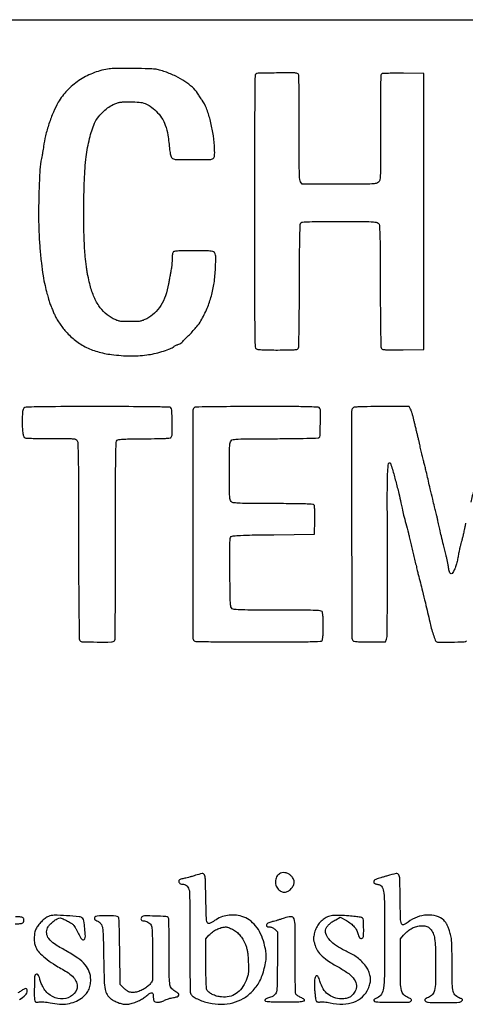
# Model space of a CAD drawing. Extents: x 0.5 to 35.4, y 0.5 to 23.5.
# Drawn here: x 32.5 to 33.4, y 2.7 to 4.6 of the extents above; entities that cross this region are included whole.
import ezdxf

# ---------------------------------------------------------------- set-up
doc = ezdxf.new("R2010")
doc.units = 0
doc.header["$LTSCALE"] = 0.5
doc.header["$MEASUREMENT"] = 0
doc.layers.add('OBJ', color=7, linetype='CONTINUOUS')
doc.layers.add('TITLE', color=6, linetype='CONTINUOUS')

msp = doc.modelspace()

# ---------------------------------------------------------------- linework, layer by layer
at = {"layer": 'OBJ', "color": 6}
msp.add_line((29.3471, 4.6077), (35.375, 4.6077), dxfattribs=at)
at = {"layer": 'TITLE'}
for points in [[(32.707, 4.5111, 0.051201), (32.6774, 4.5026, 0.052776), (32.6505, 4.4883, 0.053985), (32.6277, 4.4691, 0.058787), (32.6103, 4.4459, 0.030795), (32.6008, 4.4269, 0.020065), (32.5921, 4.404, 0.020043), (32.5853, 4.3804, 0.03025), (32.5814, 4.3594, -0.007705), (32.5807, 4.3544, -0.003916), (32.5797, 4.3481, -0.003889), (32.5785, 4.3417, -0.005805), (32.5774, 4.3361, 0.036989), (32.5744, 4.3136, 0.006725), (32.5725, 4.2717, 0.007712), (32.5717, 4.2264, 0.011943), (32.5726, 4.1873, 0.008806), (32.5744, 4.1591, 0.008853), (32.5772, 4.1311, 0.009311), (32.5806, 4.106, 0.021147), (32.5843, 4.0872, 0.003308), (32.5882, 4.0717, 0.008703), (32.5913, 4.0606, 0.011802), (32.594, 4.052, 0.016143), (32.597, 4.0444, -0.000325), (32.5988, 4.0401, -0.000377), (32.6005, 4.036, -0.000335), (32.6019, 4.0325, -0.002252), (32.6026, 4.0308, 0.035937), (32.6057, 4.0245, 0.012443), (32.611, 4.0159, 0.012537), (32.6172, 4.0069, 0.017019), (32.6233, 3.9992, 0.047693), (32.6417, 3.9811, 0.051564), (32.6627, 3.9673, 0.049438), (32.6869, 3.9577, 0.038236), (32.7147, 3.9519, 0.011907), (32.7336, 3.95, 0.017232), (32.7503, 3.9492, 0.017971), (32.7666, 3.9497, 0.014833), (32.7838, 3.9512, 0.023946), (32.798, 3.9537, 0.018358), (32.8133, 3.9576, 0.018047), (32.8269, 3.9623, 0.060036), (32.8353, 3.9666, -0.019678), (32.8375, 3.968, -0.013766), (32.8401, 3.9694, -0.013913), (32.8426, 3.9706, -0.027937), (32.8447, 3.9714, 0.115263), (32.8521, 3.9757, 0.010669), (32.8673, 3.9908, 0.014193), (32.8818, 4.0068, 0.049723), (32.8898, 4.0181, 0.02709), (32.9019, 4.0426, 0.03363), (32.9103, 4.0666, 0.032674), (32.9156, 4.092, 0.02338), (32.9182, 4.121, 0.003304), (32.9189, 4.137, 0.024915), (32.9187, 4.1445, 0.056694), (32.9179, 4.1489, 0.123476), (32.9161, 4.1519, 0.138975), (32.9129, 4.1537, 0.03783), (32.907, 4.1546, 0.017989), (32.8968, 4.1551, 0.002459), (32.8754, 4.1552, 0.003499), (32.8579, 4.1551, 0.01117), (32.8462, 4.1547, 0.010294), (32.8381, 4.154, 0.173086), (32.8357, 4.1529, 0.131125), (32.8348, 4.1513, 0.023069), (32.834, 4.148, 0.023616), (32.8335, 4.1439, 0.019294), (32.8334, 4.1394, -0.013578), (32.8332, 4.1345, -0.00896), (32.8328, 4.1288, -0.009019), (32.8322, 4.1233, -0.017216), (32.8315, 4.1189, 0.003145), (32.8306, 4.114, 0.000949), (32.8292, 4.1066, 0.000951), (32.8277, 4.0982, 0.001034), (32.8263, 4.0901, -0.041278), (32.8204, 4.0671, -0.056496), (32.8111, 4.0479, -0.062804), (32.7987, 4.0328, -0.072694), (32.7835, 4.0221, -0.021798), (32.7763, 4.0188, -0.051742), (32.7706, 4.0172, -0.036799), (32.7636, 4.0165, -0.006758), (32.7507, 4.0163, -0.006753), (32.7378, 4.0165, -0.036817), (32.7309, 4.0172, -0.051797), (32.7252, 4.0188, -0.021822), (32.7179, 4.0221, -0.068027), (32.7025, 4.0328, -0.060057), (32.6897, 4.0476, -0.053065), (32.6795, 4.0669, -0.035628), (32.672, 4.0905, -0.002671), (32.6683, 4.1064, -0.015263), (32.6666, 4.1149, -0.013163), (32.6654, 4.124, -0.001659), (32.6632, 4.1437, -0.012262), (32.6619, 4.1596, -0.006009), (32.661, 4.1799, -0.005067), (32.6605, 4.2044, -0.00302), (32.6603, 4.2337, -0.009316), (32.6615, 4.2941, -0.021538), (32.6651, 4.3393, -0.0283), (32.6716, 4.375, -0.042141), (32.6816, 4.4051, -0.058781), (32.6874, 4.4151, -0.035783), (32.6964, 4.4255, -0.035337), (32.707, 4.4348, -0.049521), (32.7177, 4.4413, -0.021987), (32.7251, 4.4444, -0.049116), (32.731, 4.446, -0.034545), (32.7382, 4.4467, -0.006475), (32.7516, 4.4469, -0.02183), (32.769, 4.4461, -0.06526), (32.7806, 4.4436, -0.072553), (32.7905, 4.4382, -0.031711), (32.8019, 4.4286, -0.055161), (32.8128, 4.4156, -0.061872), (32.82, 4.401, -0.045572), (32.8249, 4.3817, -0.015651), (32.8285, 4.3531, 0.016995), (32.8292, 4.3477, 0.022621), (32.8303, 4.3428, 0.023337), (32.8315, 4.339, 0.110344), (32.8327, 4.337, 0.194081), (32.8396, 4.3341, 0.004869), (32.8742, 4.3338, 0.004529), (32.9089, 4.3341, 0.218136), (32.9151, 4.3371, 0.12997), (32.9162, 4.3395, 0.032179), (32.9167, 4.344, 0.021652), (32.9167, 4.3506, 0.006206), (32.9162, 4.3609, 0.025208), (32.9132, 4.3866, 0.024788), (32.9077, 4.4121, 0.026218), (32.9004, 4.4344, 0.057074), (32.892, 4.4504, -0.001761), (32.8902, 4.453, -0.00072), (32.8879, 4.4565, -0.000712), (32.8854, 4.4602, -0.000911), (32.8831, 4.4637, 0.064564), (32.8731, 4.4754, 0.037076), (32.8585, 4.4867, 0.033386), (32.8403, 4.497, 0.027264), (32.8198, 4.5056, 0.019004), (32.8086, 4.5091, 0.039501), (32.7996, 4.5108, 0.021029), (32.7876, 4.5116, 0.002238), (32.7595, 4.5121, 0.003576), (32.7421, 4.5122, 0.004528), (32.726, 4.5121, 0.003599), (32.7125, 4.5117, 0.036465)], [(32.9971, 4.5009, 0.196259), (32.9958, 4.4978, 0.000387), (32.9952, 4.4425, 0.001785), (32.9949, 4.3655, 0.000381), (32.9948, 4.2317, 0.000198), (32.9948, 4.0576, 0.003298), (32.9953, 3.9998, 0.00333), (32.9959, 3.967, 0.269262), (32.9985, 3.9628, 0.106046), (33.0015, 3.9619, 0.005101), (33.0118, 3.9613, 0.00769), (33.0246, 3.9609, 0.004407), (33.0401, 3.9608, 0.002854), (33.0597, 3.9609, 0.014168), (33.0707, 3.9613, 0.019865), (33.0776, 3.9621, 0.184693), (33.0802, 3.9635, 0.167814), (33.0814, 3.9667, 0.00151), (33.082, 3.9927, 0.003633), (33.0825, 4.0288, 0.000944), (33.0828, 4.0869, -0.000814), (33.0831, 4.1494, -0.004299), (33.0837, 4.1837, -0.002468), (33.0843, 4.2067, -0.19017), (33.0858, 4.2101, -0.184144), (33.0888, 4.2114, -0.005866), (33.1027, 4.2121, -0.006967), (33.1238, 4.2125, -0.001426), (33.161, 4.2126, -0.000985), (33.2052, 4.2125, -0.010399), (33.2232, 4.212, -0.021712), (33.2331, 4.2112, -0.164757), (33.2373, 4.2091, -0.179856), (33.2394, 4.2044, -0.010616), (33.2403, 4.1883, -0.006478), (33.2408, 4.1597, -0.000551), (33.2411, 4.086, 0.000906), (33.2414, 4.0269, 0.003887), (33.2419, 3.9917, 0.001881), (33.2425, 3.9669, 0.167323), (33.2438, 3.9635, 0.184835), (33.2465, 3.962, 0.023126), (33.2533, 3.9613, 0.014461), (33.2646, 3.961, 0.002437), (33.2862, 3.9612), (33.3263, 3.9617), (33.3263, 4.232), (33.3263, 4.5023), (33.2864, 4.5028, 0.004061), (33.271, 4.5028, 0.006139), (33.2575, 4.5026, 0.002665), (33.246, 4.5022, 0.133576), (33.2439, 4.5016, 0.245396), (33.2424, 4.4989, 0.003855), (33.2418, 4.4806, 0.005467), (33.2415, 4.4522, 0.000869), (33.2416, 4.3967, -0.000543), (33.2417, 4.3291, -0.008794), (33.2413, 4.3064, -0.022864), (33.2404, 4.2945, -0.166454), (33.2379, 4.2895, -0.150552), (33.2334, 4.2871, -0.033952), (33.2246, 4.286, -0.012138), (33.208, 4.2856, -0.000844), (33.1611, 4.2855), (33.0883, 4.2855), (33.0852, 4.2899, -0.13853), (33.0834, 4.295, -0.009268), (33.0827, 4.3108, -0.006448), (33.0823, 4.3376, -0.000769), (33.0824, 4.3971, 0.000901), (33.0824, 4.4516, 0.005308), (33.082, 4.4802, 0.003429), (33.0815, 4.499, 0.247212), (33.08, 4.5016, 0.141631), (33.0737, 4.5034, 0.002452), (33.038, 4.5033, 0.001928), (33.0017, 4.5029, 0.194933)], [(32.5428, 3.8469, 0.122764), (32.5413, 3.8443, 0.042645), (32.5404, 3.8401, 0.025392), (32.5399, 3.8336, 0.006191), (32.5397, 3.8228, 0.007558), (32.54, 3.8066, 0.032792), (32.5409, 3.7971, 0.059752), (32.5426, 3.7913, 0.199636), (32.5453, 3.7886, 0.089248), (32.5478, 3.7881, 0.001587), (32.5613, 3.7878, 0.003921), (32.5771, 3.7876, 0.002599), (32.5952, 3.7876, -0.002207), (32.6201, 3.7877, -0.012003), (32.6336, 3.7873, -0.018692), (32.6419, 3.7866, -0.127488), (32.6457, 3.785, -0.225484), (32.6483, 3.7802, -0.007227), (32.6492, 3.7574, -0.004662), (32.6497, 3.7156, -0.000272), (32.65, 3.5884, 0.00057), (32.6503, 3.4946, 0.002279), (32.6509, 3.4371, 0.000614), (32.6515, 3.3951, 0.170805), (32.6527, 3.3918, 0.216795), (32.6578, 3.3893, 0.004647), (32.6862, 3.3889, 0.004958), (32.7145, 3.389, 0.195195), (32.7202, 3.3914, 0.195088), (32.7215, 3.3945, 0.000708), (32.722, 3.4346, 0.00244), (32.7224, 3.4908, 0.000534), (32.7225, 3.5876, -0.000347), (32.7226, 3.7044, -0.003747), (32.723, 3.7517, -0.003252), (32.7237, 3.7798, -0.21552), (32.7257, 3.7841, -0.148193), (32.7291, 3.7855, -0.012242), (32.7387, 3.7862, -0.010143), (32.7536, 3.7868, -0.00218), (32.7795, 3.787, 0.002043), (32.8056, 3.7873, 0.010528), (32.8201, 3.7878, 0.011383), (32.8293, 3.7885, 0.230092), (32.8316, 3.7899, 0.13962), (32.8334, 3.7958, 0.005093), (32.8334, 3.8193, 0.004105), (32.8329, 3.8432, 0.191932), (32.831, 3.8476, 0.193386), (32.828, 3.8489, 0.001264), (32.7988, 3.8494, 0.003309), (32.7575, 3.8498, 0.000748), (32.6873, 3.8499, 0.000529), (32.6049, 3.8498, 0.004757), (32.5688, 3.8494, 0.004735), (32.5471, 3.8488, 0.188514)], [(32.8765, 3.8476, 0.198819), (32.874, 3.8416, 0.00009), (32.874, 3.6195, 0.00009), (32.874, 3.3975, 0.198819), (32.8765, 3.3914, 0.192385), (32.8795, 3.3902, 0.001628), (32.9049, 3.3896, 0.003787), (32.941, 3.3892, 0.000872), (33.0017, 3.3891, 0.000645), (33.0716, 3.3892, 0.005205), (33.1037, 3.3896, 0.004738), (33.1234, 3.3903, 0.212024), (33.127, 3.392, 0.134744), (33.1281, 3.3945, 0.01771), (33.1288, 3.4004, 0.015657), (33.1293, 3.4086, 0.00588), (33.1294, 3.4202, 0.00588), (33.1293, 3.4318, 0.015657), (33.1288, 3.44, 0.01771), (33.1281, 3.4459, 0.134744), (33.127, 3.4484, 0.205216), (33.1236, 3.4501, 0.008727), (33.11, 3.4508, 0.007406), (33.0874, 3.4512, 0.00098), (33.0396, 3.4513, -0.001107), (32.9938, 3.4514, -0.006663), (32.9701, 3.4518, -0.007435), (32.9552, 3.4525, -0.14354), (32.9509, 3.4541, -0.191431), (32.9486, 3.4577, -0.030493), (32.9476, 3.4662, -0.012289), (32.947, 3.4821, -0.000964), (32.9466, 3.5248, -0.001087), (32.9463, 3.5652, -0.010608), (32.9466, 3.5823, -0.020114), (32.9474, 3.5919, -0.191963), (32.9493, 3.5954, -0.156606), (32.9531, 3.5969, -0.006834), (32.9676, 3.5978, -0.006823), (32.9904, 3.5985, -0.001245), (33.0325, 3.5991), (33.1124, 3.6001), (33.1129, 3.6273, 0.005835), (33.1129, 3.6379, 0.00848), (33.1127, 3.6473, 0.004848), (33.1124, 3.6551, 0.129292), (33.1117, 3.6571, 0.239827), (33.1092, 3.6585, 0.005021), (33.0945, 3.6592, 0.006687), (33.0721, 3.6597, 0.001244), (33.0309, 3.66, -0.000789), (32.9807, 3.6603, -0.010678), (32.9624, 3.6608, -0.025541), (32.9527, 3.6618, -0.199309), (32.9489, 3.6641, -0.156662), (32.9461, 3.6725, -0.002483), (32.9459, 3.7235, -0.002483), (32.9461, 3.7746, -0.156659), (32.9489, 3.783, -0.202022), (32.9528, 3.7853, -0.023612), (32.963, 3.7863, -0.010097), (32.9824, 3.7868, -0.000735), (33.0357, 3.7871, 0.001772), (33.0701, 3.7874, 0.003629), (33.0971, 3.7879, 0.000864), (33.1196, 3.7885, 0.191325), (33.1216, 3.7893, 0.190769), (33.1232, 3.7931, 0.003082), (33.1238, 3.8171, 0.004455), (33.1241, 3.8404, 0.113875), (33.1227, 3.8465, 0.270224), (33.1194, 3.8487, 0.008771), (33.1032, 3.8494, 0.006402), (33.0746, 3.8499, 0.000528), (32.9999, 3.8499, 0.000886), (32.9401, 3.8498, 0.00384), (32.9046, 3.8494, 0.00167), (32.8795, 3.8489, 0.192271)], [(32.8794, 2.932, -0.010037), (32.8743, 2.9304, -0.006711), (32.8684, 2.9287, -0.006758), (32.8627, 2.9272, -0.01319), (32.8581, 2.9262, 0.018573), (32.8542, 2.9253, 0.0235), (32.8506, 2.9242, 0.022557), (32.8478, 2.923, 0.143811), (32.8467, 2.922, 0.186501), (32.8463, 2.9196, 0.135619), (32.8475, 2.9171, 0.111233), (32.85, 2.9153, 0.101481), (32.8532, 2.9146, -0.075117), (32.8575, 2.914, -0.090024), (32.8612, 2.9121, -0.084855), (32.8641, 2.9089, -0.058883), (32.8663, 2.9045, -0.07688), (32.8674, 2.8986, -0.003116), (32.8679, 2.8768, -0.004141), (32.8683, 2.8464, -0.001292), (32.8682, 2.8007, 0.001226), (32.8682, 2.7544, 0.004323), (32.8685, 2.7246, 0.002635), (32.869, 2.7034, 0.115986), (32.8702, 2.6991, 0.125659), (32.8743, 2.6946, 0.033453), (32.8828, 2.6898, 0.031701), (32.8937, 2.6854, 0.027889), (32.9054, 2.6823, 0.050395), (32.93, 2.6796, 0.065132), (32.9525, 2.6824, 0.068802), (32.9726, 2.6907, 0.06597), (32.9899, 2.7042, 0.034112), (32.9982, 2.7139, 0.038844), (33.0048, 2.7242, 0.036695), (33.0099, 2.7359, 0.025433), (33.014, 2.7497, 0.016529), (33.017, 2.764, 0.045151), (33.0178, 2.7742, 0.044537), (33.0168, 2.7845, 0.015731), (33.0136, 2.799, 0.048909), (33.0068, 2.8176, 0.062138), (32.997, 2.833, 0.067873), (32.9845, 2.8445, 0.078165), (32.97, 2.8515, 0.055663), (32.956, 2.8541, 0.056523), (32.9419, 2.8535, 0.057392), (32.9285, 2.8498, 0.060939), (32.9165, 2.8432, -0.056673), (32.9068, 2.8377, -0.421436), (32.9023, 2.8396, -0.086232), (32.9004, 2.8488, -0.002826), (32.8995, 2.8865, 0.00251), (32.8985, 2.9246, 0.096729), (32.8966, 2.9328, 0.346598), (32.8919, 2.9353, 0.038686)], [(33.046, 2.9361, 0.139524), (33.0392, 2.9307, 0.117486), (33.0358, 2.9221, 0.113011), (33.0365, 2.9127, 0.121871), (33.0413, 2.9048, 0.080253), (33.0476, 2.9002, 0.128752), (33.054, 2.8989, 0.126181), (33.0604, 2.9008, 0.075411), (33.0665, 2.906, 0.060559), (33.0709, 2.9123, 0.113029), (33.0724, 2.9184, 0.119632), (33.0712, 2.9243, 0.072891), (33.0672, 2.9302, 0.067642), (33.0625, 2.9341, 0.072098), (33.0569, 2.9366, 0.076381), (33.0513, 2.9373, 0.092145)], [(33.2553, 2.931, -0.000412), (33.2486, 2.929, -0.000467), (33.2422, 2.9271, -0.000424), (33.2368, 2.9255, -0.00259), (33.2339, 2.9247, 0.104808), (33.2307, 2.923, 0.125154), (33.2286, 2.9202, 0.185915), (33.2286, 2.9175, 0.232497), (33.2304, 2.9158, 0.011209), (33.2317, 2.9154, 0.003358), (33.2338, 2.9149, 0.003364), (33.2361, 2.9143, 0.00364), (33.2384, 2.9138, -0.229747), (33.2448, 2.9087, -0.087398), (33.248, 2.8975, -0.024027), (33.2493, 2.8741, -0.001567), (33.2495, 2.8062, -0.001767), (33.2492, 2.735, -0.028611), (33.2477, 2.7111, -0.103889), (33.2436, 2.6992, -0.166757), (33.2356, 2.6923, 0.02546), (33.2324, 2.6909, 0.049171), (33.2301, 2.6894, 0.069035), (33.2287, 2.688, 0.240375), (33.2285, 2.6867, 0.316144), (33.2322, 2.684, 0.003638), (33.2645, 2.6834, 0.004342), (33.2963, 2.6834, 0.221259), (33.3018, 2.686, 0.145711), (33.3025, 2.6876, 0.225353), (33.302, 2.689, 0.083794), (33.3, 2.6905, 0.011821), (33.2952, 2.6928, -0.100429), (33.2869, 2.6986, -0.134902), (33.2827, 2.7067, -0.05005), (33.2809, 2.7214, -0.004387), (33.2806, 2.759), (33.2806, 2.8076), (33.2869, 2.8148, -0.03742), (33.2952, 2.8229, -0.055888), (33.3036, 2.8286, -0.061247), (33.3125, 2.8319, -0.058517), (33.322, 2.833, -0.015297), (33.3287, 2.8328, -0.069341), (33.3325, 2.832, -0.08763), (33.3355, 2.8303, -0.032939), (33.3391, 2.827, -0.083628), (33.3447, 2.8185, -0.066802), (33.3477, 2.808, -0.032411), (33.3492, 2.7914, -0.004946), (33.3496, 2.7581, -0.004658), (33.3493, 2.7216, -0.048392), (33.3476, 2.7067, -0.128964), (33.3434, 2.6985, -0.111001), (33.3356, 2.6928, 0.011631), (33.3308, 2.6906, 0.089179), (33.3289, 2.6892, 0.23878), (33.3285, 2.6878, 0.130407), (33.3292, 2.6861, 0.217165), (33.3351, 2.6833, 0.005646), (33.3652, 2.6829, 0.005645), (33.3952, 2.6833, 0.217223), (33.4011, 2.6861, 0.067876), (33.4021, 2.6877, 0.255033), (33.402, 2.6889, 0.144143), (33.4009, 2.6898, 0.019875), (33.398, 2.691, -0.099239), (33.3888, 2.6965, -0.151352), (33.3841, 2.7044, -0.053503), (33.3822, 2.7192, -0.004198), (33.3818, 2.7591, 0.001866), (33.3816, 2.7903, 0.017052), (33.381, 2.8038, 0.035468), (33.3796, 2.8132, 0.025452), (33.3768, 2.8234, 0.016406), (33.3742, 2.8304, 0.027614), (33.3716, 2.836, 0.032837), (33.3687, 2.8405, 0.047961), (33.3656, 2.844, 0.118537), (33.3513, 2.8521, 0.082363), (33.3328, 2.8542, 0.076433), (33.3133, 2.8502, 0.078503), (33.296, 2.8405, -0.06959), (33.287, 2.8352, -0.430811), (33.2826, 2.8372, -0.07831), (33.2808, 2.8472, -0.002857), (33.2801, 2.8862, 0.002613), (33.2795, 2.9253, 0.121856), (33.2775, 2.9329, 0.328477), (33.2723, 2.9353, 0.021231)], [(32.591, 2.8515, 0.066447), (32.5845, 2.8477, 0.030314), (32.5773, 2.8412, 0.030284), (32.5707, 2.8337, 0.054566), (32.5664, 2.8268, 0.071722), (32.564, 2.819, 0.037537), (32.5632, 2.8088, 0.037571), (32.5639, 2.7987, 0.075001), (32.5662, 2.7911, 0.074954), (32.5731, 2.7808, 0.038094), (32.5844, 2.7702, 0.02821), (32.6009, 2.7584, 0.012001), (32.6242, 2.7445, -0.049236), (32.6357, 2.7364, -0.075384), (32.6436, 2.7272, -0.094217), (32.6473, 2.7177, -0.136603), (32.6465, 2.7089, -0.173372), (32.6342, 2.6944, -0.151438), (32.6148, 2.69, -0.132819), (32.5943, 2.6973, -0.125071), (32.5798, 2.7141, -0.013453), (32.5779, 2.718, -0.010926), (32.5762, 2.7223, -0.011081), (32.5747, 2.7263, -0.028018), (32.5739, 2.7293, 0.045036), (32.5723, 2.7343, 0.111053), (32.5701, 2.7375, 0.211878), (32.5676, 2.7383, 0.197101), (32.5653, 2.7371, 0.16659), (32.5638, 2.7332, 0.00408), (32.5634, 2.7137, 0.007664), (32.5633, 2.695, 0.059493), (32.5645, 2.6864, 0.09321), (32.5653, 2.6846, 0.167684), (32.5666, 2.6837, 0.093126), (32.5688, 2.6835, 0.017345), (32.5729, 2.684, -0.044597), (32.5767, 2.6843, -0.015295), (32.5822, 2.684, -0.015033), (32.5883, 2.6833, -0.016583), (32.5942, 2.6823, 0.03566), (32.6125, 2.6798, 0.052812), (32.6286, 2.6804, 0.058755), (32.6429, 2.6843, 0.061494), (32.6557, 2.6913, 0.053119), (32.6638, 2.6986, 0.066569), (32.6695, 2.707, 0.065909), (32.6728, 2.7166, 0.050709), (32.6739, 2.7276, 0.088127), (32.6711, 2.7432, 0.090739), (32.6632, 2.7568, 0.064741), (32.6484, 2.7699, 0.023498), (32.6246, 2.7846, -0.02017), (32.603, 2.7976, -0.079773), (32.5916, 2.8081, -0.143343), (32.5876, 2.8182, -0.131042), (32.5894, 2.8293, -0.085423), (32.5934, 2.8352, -0.035401), (32.6006, 2.8417, -0.034081), (32.6084, 2.847, -0.132894), (32.614, 2.8485, -0.108491), (32.6178, 2.8477, -0.010698), (32.6262, 2.8436, -0.013908), (32.6344, 2.8391, -0.049639), (32.6393, 2.8355, -0.061185), (32.6409, 2.8337, -0.011307), (32.6434, 2.8298, -0.011982), (32.6461, 2.8252, -0.010665), (32.6487, 2.8202, 0.011015), (32.6539, 2.8103, 0.078103), (32.6572, 2.8061, 0.282113), (32.6598, 2.8055, 0.185336), (32.6622, 2.8076, 0.138053), (32.6634, 2.813, 0.011007), (32.6622, 2.8278, 0.010594), (32.6604, 2.8426, 0.148676), (32.6581, 2.8474, 0.185918), (32.6512, 2.8509, 0.010269), (32.6265, 2.8529, 0.013642), (32.6022, 2.8537, 0.102284)], [(32.6819, 2.8498, 0.148957), (32.681, 2.8477, 0.194138), (32.6816, 2.8457, 0.108255), (32.6838, 2.8439, 0.033033), (32.6879, 2.8421, -0.077683), (32.6894, 2.8413, -0.028259), (32.6913, 2.8397, -0.027209), (32.6931, 2.8377, -0.029187), (32.6947, 2.8356, -0.104337), (32.6967, 2.8305, -0.024137), (32.6978, 2.8212, -0.011596), (32.6985, 2.8051, -0.001423), (32.6992, 2.7699, 0.00321), (32.7002, 2.7258, 0.036423), (32.702, 2.7085, 0.096426), (32.7058, 2.6985, 0.090271), (32.7132, 2.6904, 0.04228), (32.7198, 2.6862, 0.030627), (32.7277, 2.6826, 0.031188), (32.7357, 2.6802, 0.058918), (32.7424, 2.6794, 0.055047), (32.7505, 2.6803, 0.029839), (32.7602, 2.683, 0.029668), (32.7697, 2.687, 0.047519), (32.7771, 2.6916, -0.000346), (32.7805, 2.6942, -0.000339), (32.7839, 2.6968, -0.000333), (32.787, 2.699, -0.001284), (32.7888, 2.7004, -0.09023), (32.792, 2.702, -0.229904), (32.7944, 2.7016, -0.181231), (32.7959, 2.6992, -0.057175), (32.7964, 2.695, 0.018383), (32.7965, 2.6926, 0.01558), (32.7968, 2.6901, 0.015861), (32.7971, 2.6879, 0.041807), (32.7976, 2.6863, 0.234243), (32.8002, 2.684, 0.081217), (32.8053, 2.6833, 0.063262), (32.8118, 2.6844, 0.049829), (32.8184, 2.6872, -0.032157), (32.8219, 2.6888, -0.016208), (32.8265, 2.6904, -0.016026), (32.8314, 2.6917, -0.022895), (32.8358, 2.6925, 0.038981), (32.8435, 2.6943, 0.217138), (32.8466, 2.697, 0.324672), (32.8459, 2.7003, 0.066551), (32.8408, 2.7038, -0.093654), (32.8328, 2.7099, -0.141786), (32.8291, 2.7176, -0.040339), (32.8278, 2.7323, -0.001952), (32.8276, 2.7813, 0.001947), (32.8276, 2.8113, 0.00589), (32.8272, 2.8317, 0.002937), (32.8266, 2.8469, 0.187714), (32.8256, 2.8493, 0.186846), (32.8209, 2.8514, 0.006187), (32.8, 2.8521, 0.006459), (32.7792, 2.8524, 0.174216), (32.7741, 2.8505, 0.140179), (32.7725, 2.8481, 0.173921), (32.7725, 2.8455, 0.169653), (32.7743, 2.8435, 0.133479), (32.7771, 2.8427, -0.071701), (32.7813, 2.8421, -0.05183), (32.7857, 2.8403, -0.052273), (32.7896, 2.8376, -0.077705), (32.7923, 2.8345, -0.118493), (32.7936, 2.8307, -0.010317), (32.7943, 2.8203, -0.009163), (32.7947, 2.8048, -0.002353), (32.7948, 2.7797, -0.000278), (32.7948, 2.7601, -0.000434), (32.7947, 2.7432, -0.000114), (32.7947, 2.7284, -0.015703), (32.7946, 2.7267, -0.151524), (32.7931, 2.7227, -0.032978), (32.7881, 2.7171, -0.03391), (32.7816, 2.7116, -0.041483), (32.7748, 2.7075, -0.026936), (32.7703, 2.7055, -0.026625), (32.7656, 2.704, -0.027605), (32.7609, 2.703, -0.036125), (32.7565, 2.7027, -0.031581), (32.7515, 2.703, -0.073675), (32.7478, 2.704, -0.063625), (32.7443, 2.7062, -0.018974), (32.7395, 2.7103), (32.7313, 2.718), (32.7307, 2.7827, 0.002126), (32.7303, 2.8112, 0.005618), (32.7298, 2.8317, 0.002715), (32.7291, 2.8473, 0.161941), (32.728, 2.8499, 0.213022), (32.7232, 2.8523, 0.010292), (32.705, 2.8526, 0.010325), (32.6867, 2.8522, 0.211611)], [(33.0531, 2.8483, -0.007485), (33.0483, 2.8466, -0.004718), (33.0426, 2.8448, -0.004736), (33.037, 2.8431, -0.008671), (33.0323, 2.8418, 0.009093), (33.0245, 2.8397, 0.055727), (33.0207, 2.838, 0.12471), (33.0188, 2.8362, 0.141978), (33.0181, 2.8338, 0.165596), (33.0185, 2.8326, 0.118658), (33.0196, 2.8317, 0.077357), (33.0214, 2.8312, 0.033296), (33.024, 2.831, -0.057185), (33.0268, 2.8307, -0.047852), (33.0296, 2.8298, -0.046211), (33.0323, 2.8283, -0.045263), (33.0347, 2.8263), (33.0395, 2.8215), (33.0395, 2.7623, -0.002619), (33.0392, 2.7175, -0.052155), (33.0377, 2.7039, -0.178804), (33.0332, 2.697, -0.091752), (33.0239, 2.6924, 0.024594), (33.0204, 2.6912, 0.042672), (33.0176, 2.6898, 0.053926), (33.0157, 2.6884, 0.204844), (33.0152, 2.6871, 0.361563), (33.0165, 2.6855, 0.027523), (33.0223, 2.6847, 0.015969), (33.0327, 2.6843, 0.002277), (33.0539, 2.6842, 0.004472), (33.0817, 2.6845, 0.061511), (33.0917, 2.6859, 0.602636), (33.0923, 2.6886, 0.076043), (33.0856, 2.6928, -0.026661), (33.0822, 2.6945, -0.02924), (33.0791, 2.6965, -0.030485), (33.0767, 2.6984, -0.112578), (33.0756, 2.7001, -0.088392), (33.075, 2.7029, -0.00089), (33.0747, 2.7235, -0.002867), (33.0744, 2.7473, -0.001852), (33.0744, 2.7749, 0.002141), (33.0743, 2.8329, 0.069379), (33.0723, 2.8467, 0.346726), (33.0663, 2.851, 0.076908)], [(33.1376, 2.8506, 0.057051), (33.129, 2.8454, 0.056611), (33.1217, 2.8383, 0.055929), (33.1162, 2.8298, 0.053217), (33.1125, 2.82, 0.011207), (33.1114, 2.8153, 0.014321), (33.1106, 2.8108, 0.012234), (33.1102, 2.8071, 0.106987), (33.1103, 2.8054, -0.012059), (33.1108, 2.804, -0.002287), (33.1116, 2.8012, -0.002441), (33.1125, 2.798, -0.002238), (33.1133, 2.7947, 0.090028), (33.1182, 2.7841, 0.055514), (33.1272, 2.7738, 0.041201), (33.1411, 2.763, 0.018324), (33.161, 2.7512, -0.035473), (33.1793, 2.7394, -0.084886), (33.1903, 2.7277, -0.127379), (33.1943, 2.7162, -0.146878), (33.1919, 2.7049, -0.052281), (33.187, 2.6978, -0.090365), (33.1814, 2.6933, -0.085458), (33.1744, 2.6909, -0.042629), (33.165, 2.6902, -0.074242), (33.1505, 2.6925, -0.095686), (33.1387, 2.699, -0.089419), (33.1296, 2.7097, -0.057039), (33.123, 2.7248, 0.069153), (33.1186, 2.7343, 0.560123), (33.1148, 2.7342, 0.127354), (33.1122, 2.7251, 0.021662), (33.1126, 2.7069, 0.009258), (33.1133, 2.6995, 0.012508), (33.1141, 2.6929, 0.009556), (33.1151, 2.6874, 0.119988), (33.116, 2.6855, 0.10732), (33.1172, 2.6845, 0.06959), (33.1189, 2.6839, 0.058353), (33.1211, 2.6837, 0.039881), (33.1235, 2.684, -0.058037), (33.1265, 2.6843, -0.014455), (33.1314, 2.684, -0.01458), (33.1371, 2.6833, -0.014179), (33.1427, 2.6822, 0.0553), (33.168, 2.6798, 0.085184), (33.1896, 2.6838, 0.098912), (33.2064, 2.6941, 0.101972), (33.2177, 2.7099, 0.041316), (33.2209, 2.7194, 0.062744), (33.222, 2.728, 0.062818), (33.2209, 2.7366, 0.041529), (33.2177, 2.746, 0.060833), (33.2128, 2.7541, 0.031458), (33.205, 2.763, 0.031074), (33.1959, 2.771, 0.046072), (33.1869, 2.7768, 0.000608), (33.184, 2.7783, 0.000131), (33.1789, 2.7809, 0.000136), (33.1731, 2.7839, 0.00013), (33.1671, 2.7869, -0.039658), (33.1515, 2.7966, -0.065213), (33.1403, 2.8073, -0.087749), (33.1344, 2.8179, -0.182282), (33.1347, 2.8271, -0.057362), (33.1375, 2.8321, -0.049854), (33.1415, 2.8366, -0.042048), (33.1469, 2.8409, -0.023786), (33.1541, 2.8451), (33.1627, 2.8497), (33.1747, 2.8433, -0.041066), (33.1834, 2.8377, -0.053893), (33.1903, 2.8311, -0.058779), (33.1952, 2.8238, -0.066015), (33.198, 2.8158, 0.064652), (33.1995, 2.8114, 0.129912), (33.2019, 2.8086, 0.218388), (33.2046, 2.8082, 0.186486), (33.2069, 2.8098, 0.134258), (33.2085, 2.8153, 0.011928), (33.2086, 2.8297, 0.009413), (33.2081, 2.8444, 0.213475), (33.2062, 2.8481, 0.12663), (33.2025, 2.8497, 0.012178), (33.1925, 2.8512, 0.013413), (33.1793, 2.8525, 0.006935), (33.1629, 2.8534, 0.009513), (33.1536, 2.8536, 0.028348), (33.1473, 2.8532, 0.039304), (33.1423, 2.8523, 0.040519)], [(32.9519, 2.8262, -0.050192), (32.9596, 2.8213, -0.051093), (32.966, 2.815, -0.04511), (32.9717, 2.8069, -0.027088), (32.9769, 2.7963, -0.028419), (32.9794, 2.7896, -0.03302), (32.9809, 2.783, -0.023858), (32.9819, 2.7746, -0.007291), (32.9826, 2.7619, -0.005637), (32.983, 2.7475, -0.033873), (32.9826, 2.7401, -0.048976), (32.9812, 2.734, -0.019791), (32.9782, 2.7259, -0.060531), (32.9697, 2.7109, -0.086588), (32.9586, 2.7003, -0.092895), (32.9452, 2.6946, -0.080748), (32.93, 2.6937, -0.041581), (32.9205, 2.6955, -0.048487), (32.912, 2.6988, -0.054773), (32.9054, 2.7031, -0.115568), (32.9016, 2.7079, -0.091337), (32.9007, 2.7117, -0.005529), (32.9, 2.7237, -0.00707), (32.8996, 2.7394, -0.003199), (32.8995, 2.7601), (32.8995, 2.8076), (32.9056, 2.8145, -0.04996), (32.9125, 2.8209, -0.045803), (32.9207, 2.8261, -0.046992), (32.9294, 2.8295, -0.060586), (32.9379, 2.8309, -0.071365), (32.9403, 2.8306, -0.018711), (32.9439, 2.8296, -0.018615), (32.9479, 2.828, -0.018098)]]:
    msp.add_lwpolyline(points, format="xyb", close=True, dxfattribs=at)
for points in [[(33.4084, 3.6214, 0.002479), (33.4069, 3.6148, 0.002506), (33.4056, 3.6086, 0.005712), (33.4046, 3.604, -0.008924), (33.4037, 3.5993, -0.004152), (33.4023, 3.5934, -0.004112), (33.4007, 3.5871, -0.005729), (33.3992, 3.5816, 0.007444), (33.3977, 3.5761, 0.00574), (33.3963, 3.5701, 0.005807), (33.3951, 3.5644, 0.013793), (33.3943, 3.5602, -0.018418), (33.3927, 3.5513, -0.016302), (33.3903, 3.5422, -0.016913), (33.3876, 3.5338, -0.03115), (33.3847, 3.5273, -0.084528), (33.3817, 3.5233, -0.365511), (33.3789, 3.5231, -0.170121), (33.3766, 3.5266, -0.029445), (33.3751, 3.5345, 0.01247), (33.3743, 3.539, 0.004819), (33.3731, 3.5453, 0.004767), (33.3717, 3.552, 0.005872), (33.3702, 3.5583, -0.001072), (33.365, 3.5792, -0.001992), (33.3609, 3.5962, -0.002428), (33.3577, 3.6099, -0.005252), (33.3554, 3.6205, 0.003962), (33.3542, 3.6261, 0.002602), (33.3527, 3.6326, 0.002617), (33.3513, 3.6388, 0.005037), (33.35, 3.6438, -0.004825), (33.3475, 3.6536, -0.001484), (33.3439, 3.6684, -0.001094), (33.339, 3.6891, -0.000385), (33.3321, 3.7187, 0.002253), (33.33, 3.7276, 0.002114), (33.3278, 3.7367, 0.002103), (33.3258, 3.7447, 0.007277), (33.3243, 3.7499, -0.008365), (33.3231, 3.7544, -0.004722), (33.3217, 3.7599, -0.004712), (33.3205, 3.7655, -0.007707), (33.3195, 3.7703, 0.007121), (33.3185, 3.7754, 0.003165), (33.3171, 3.7821, 0.003132), (33.3154, 3.7891, 0.004227), (33.3138, 3.7955, -0.002105), (33.3122, 3.8021, -0.001241), (33.3102, 3.8101, -0.001242), (33.3083, 3.818, -0.002127), (33.3068, 3.8247, 0.008716), (33.3053, 3.8306, 0.008828), (33.3036, 3.8365, 0.008662), (33.302, 3.8416, 0.035286), (33.3007, 3.8446), (33.298, 3.8499), (33.2438, 3.8499, 0.001852), (33.2154, 3.8498, 0.010054), (33.1999, 3.8494, 0.0117), (33.1902, 3.8487, 0.198458), (33.1874, 3.8472, 0.174886), (33.1851, 3.8408, 0.000086), (33.1851, 3.6195, 0.000086), (33.1852, 3.3981, 0.174805), (33.1875, 3.3917, 0.181391), (33.1898, 3.3904, 0.020461), (33.1959, 3.3897, 0.015716), (33.2052, 3.3892, 0.003905), (33.2206, 3.3891), (33.2515, 3.3891), (33.2536, 3.3944, 0.088136), (33.2545, 3.3997, 0.000764), (33.255, 3.4404, 0.002169), (33.2552, 3.4933, 0.000758), (33.2551, 3.5695, -0.00067), (33.255, 3.6811, -0.008532), (33.2557, 3.7229, -0.04337), (33.2576, 3.7386, -0.739125), (33.2609, 3.7389, -0.027355), (33.265, 3.7271, -0.004504), (33.2714, 3.7039, -0.005309), (33.2776, 3.6797, -0.012114), (33.2816, 3.6613, 0.008368), (33.2838, 3.6508, 0.004078), (33.287, 3.6374, 0.003436), (33.2911, 3.6212, 0.002039), (33.2962, 3.602, -0.004697), (33.298, 3.595, -0.001538), (33.3005, 3.5847, -0.001532), (33.3033, 3.5732, -0.001731), (33.3058, 3.5622, 0.001145), (33.3084, 3.551, 0.000979), (33.3112, 3.5393, 0.000986), (33.3137, 3.5287, 0.002815), (33.3155, 3.5213, -0.00066), (33.3238, 3.4887, -0.001773), (33.3295, 3.4654, -0.002373), (33.334, 3.4465, -0.002722), (33.3381, 3.4285, 0.012879), (33.3412, 3.416, 0.012311), (33.345, 3.4035, 0.006768), (33.3489, 3.3924, 0.169386), (33.3509, 3.3899, 0.14056), (33.3562, 3.3884, 0.003789), (33.3807, 3.3887, 0.003356), (33.4055, 3.3894, 0.166292), (33.41, 3.3911, 0.127787)], [(33.5743, 3.3981, 0.000086), (33.5744, 3.6195, 0.000086), (33.5744, 3.8408, 0.174886)], [(33.4596, 3.5816, -0.000008), (33.4613, 3.5887, -0.000003), (33.4636, 3.5982, -0.000003), (33.4661, 3.6083, -0.000004), (33.4683, 3.6176, 0.00039)], [(33.4245, 3.6876, -0.000047), (33.4185, 3.6627, -0.000206)], [(32.526, 2.8372, 0.027007), (32.5353, 2.8373, 0.111153), (32.5406, 2.8389, 0.212879), (32.5429, 2.8419, 0.133063), (32.5427, 2.8465, 0.127211), (32.5414, 2.8486, 0.130158), (32.5392, 2.8498, 0.05323), (32.5352, 2.8504, 0.006725), (32.5264, 2.8505, -0.012319)], [(32.5342, 2.6887, 0.051034), (32.546, 2.6977, 0.207276), (32.5495, 2.7058, 0.114424), (32.5487, 2.709, 0.290058), (32.5467, 2.7102, 0.131355), (32.5433, 2.7093, 0.024765), (32.5378, 2.7056, -0.061492), (32.5312, 2.7019, -0.115834)]]:
    msp.add_lwpolyline(points, format="xyb", dxfattribs=at)

doc.saveas('drawing.dxf')
